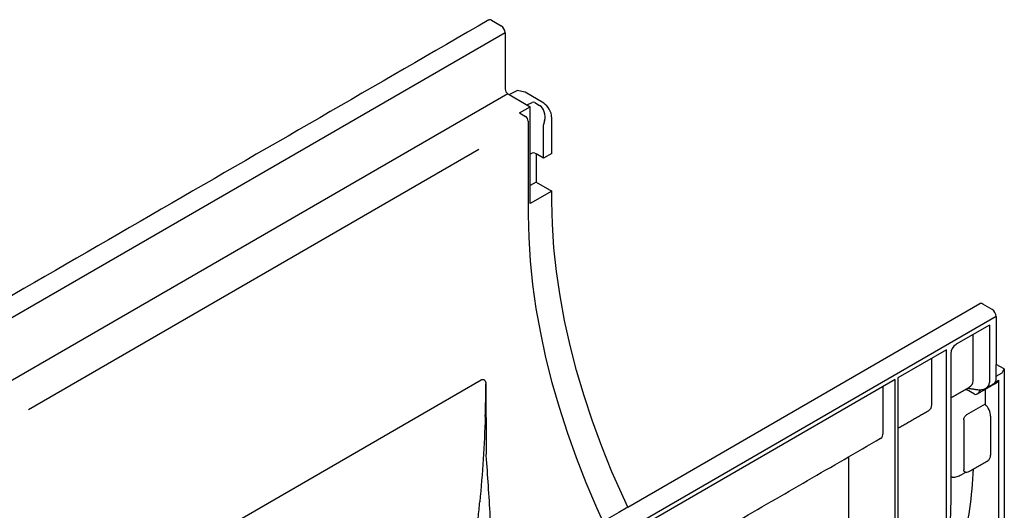
# Model space of a CAD drawing. Units: inches. Extents: x -770 to 724, y -493 to 387.
# Drawn here: x 616 to 724, y -233 to -179 of the extents above; entities that cross this region are included whole.
import ezdxf

# ---------------------------------------------------------------- set-up
doc = ezdxf.new("R2010")
doc.units = ezdxf.units.IN
doc.layers.add('DIBUIX', color=7, linetype='Continuous')
doc.layers.add('DIBUIX - 2', color=252, linetype='Continuous')

msp = doc.modelspace()

# ---------------------------------------------------------------- linework, layer by layer
at = {"layer": 'DIBUIX', "lineweight": 30}
for p, q in [((667.53, -179.3), (668.57, -179.9)), ((669.02, -180.67), (669.02, -186.84)), ((669.47, -187.45), (670.32, -187.01)), ((671.22, -187.18), (670.32, -187.01)), ((673.25, -188.39), (671.22, -187.18)), ((674.13, -193.91), (674.13, -189.93)), ((673.23, -194.42), (672.43, -193.96)), ((672.43, -193.96), (672.43, -197.05)), ((674.13, -193.91), (673.23, -194.42)), ((672.43, -197.05), (674.15, -198.04)), ((674.15, -199.17), (674.15, -198.04)), ((722.47, -211.02), (721.44, -210.42)), ((722.92, -211.79), (425.94, -383.23)), ((723.81, -217.54), (722.92, -217.04)), ((723.81, -217.54), (723.81, -279.01))]:
    msp.add_line(p, q, dxfattribs=at)
at = {"layer": 'DIBUIX'}
for p, q in [((669.31, -187.36), (669.47, -187.45)), ((682.49, -232.69), (721.12, -210.38)), ((722.92, -211.79), (722.92, -217.04))]:
    msp.add_line(p, q, dxfattribs=at)
at = {"layer": 'DIBUIX', "lineweight": 30, "flags": 128}
for points in [[(682.49, -232.69), (681.96, -231.56), (680.74, -228.81), (679.62, -226.04), (678.6, -223.27), (677.68, -220.49), (676.86, -217.73), (676.15, -214.97), (675.54, -212.24), (675.04, -209.54), (674.65, -206.87), (674.37, -204.25), (674.2, -201.68), (674.15, -199.17)], [(721.44, -210.42), (721.35, -210.38), (721.26, -210.36), (721.19, -210.36), (721.12, -210.38), (721.12, -210.38)]]:
    msp.add_lwpolyline(points, dxfattribs=at)
at = {"layer": 'DIBUIX', "lineweight": 30}
for centre, radius, start, end in [((667.35, -179.56), 0.317, 54.3824, 114.3071), ((668.05, -180.71), 0.968, 2.6055, 57.3945), ((669.66, -186.81), 0.645, 182.6055, 237.3945), ((721.95, -211.83), 0.968, 2.6055, 57.3945)]:
    msp.add_arc(centre, radius, start, end, dxfattribs=at)
msp.add_ellipse((673.23, -189.42), major_axis=(-0.63, 1.09), ratio=0.57738, start_param=3.928444, end_param=5.481811, dxfattribs=at)
msp.add_open_spline([(667.22, -179.27), (370.23, -350.71)], degree=1, dxfattribs=at)
at = {"layer": 'DIBUIX - 2', "lineweight": 30}
for p, q in [((669.02, -180.67), (372.03, -352.12)), ((669.31, -187.36), (375.64, -356.89)), ((669.47, -187.45), (671.77, -188.78)), ((670.58, -189.46), (671.77, -188.78)), ((671.45, -188.59), (671.99, -188.31)), ((671.77, -199.41), (671.77, -188.78)), ((672.27, -188.33), (672.78, -188.64)), ((670.58, -189.46), (671.24, -189.84)), ((671.54, -190.36), (671.54, -200.65)), ((673.23, -194.42), (673.23, -190.78)), ((673.35, -190.33), (673.24, -190.72)), ((666.14, -193.47), (616.68, -222.03)), ((671.99, -193.87), (671.77, -194)), ((672.43, -197.05), (671.77, -197.43)), ((674.15, -198.04), (671.77, -199.41)), ((722.17, -212.74), (718.52, -214.84)), ((722.17, -212.74), (722.17, -219.02)), ((720.39, -218.86), (720.39, -213.76)), ((717.48, -215.44), (712.14, -218.52)), ((717.48, -232.07), (717.48, -215.44)), ((717.93, -215.87), (717.93, -231.82)), ((715.85, -221.49), (715.85, -216.39)), ((722.92, -218.58), (722.92, -217.04)), ((722.92, -218.32), (723.59, -217.97)), ((723.59, -217.97), (723.81, -217.54)), ((626.42, -241.82), (666.4, -218.73)), ((666.91, -219.17), (666.91, -219.17)), ((711.84, -218.7), (678.17, -238.14)), ((711.84, -247.85), (711.84, -218.7)), ((712.14, -218.52), (712.14, -247.67)), ((722.82, -218.99), (723.22, -218.76)), ((723.22, -239.87), (723.22, -218.76)), ((710.5, -224.57), (710.5, -219.47)), ((720.54, -220.31), (719.65, -219.81)), ((721.14, -219.82), (721.14, -219.96)), ((721.71, -219.78), (721.71, -221.41)), ((721.71, -221.41), (719.65, -222.59)), ((719.36, -223.14), (719.36, -228.6)), ((722.31, -222.71), (722.31, -226.99)), ((706.75, -232.78), (706.75, -227.16)), ((719.06, -229.15), (719.58, -228.85)), ((718.1, -229.42), (717.93, -229.41))]:
    msp.add_line(p, q, dxfattribs=at)
at = {"layer": 'DIBUIX - 2'}
msp.add_line((672.28, -193.87), (672.43, -193.96), dxfattribs=at)
at = {"layer": 'DIBUIX - 2', "lineweight": 30, "flags": 128}
for points in [[(671.54, -200.65), (671.6, -203.14), (671.76, -205.68), (672.02, -208.27), (672.4, -210.91), (672.88, -213.58), (673.46, -216.28), (674.15, -219.01), (674.94, -221.75), (675.82, -224.49), (676.8, -227.24), (677.88, -229.99), (679.05, -232.72), (679.75, -234.27)], [(719.55, -219.77), (719.59, -219.78), (719.65, -219.81)], [(717.93, -231.82), (717.88, -234.33), (717.73, -236.7)]]:
    msp.add_lwpolyline(points, dxfattribs=at)
at = {"layer": 'DIBUIX - 2', "lineweight": 30}
for centre, radius, start, end in [((670.9, -190.39), 0.645, 2.6055, 57.3945), ((672.14, -194.16), 0.323, 62.6097, 117.3903), ((719.22, -215.93), 1.29, 122.6055, 177.3945), ((722.32, -218.66), 0.605, 304.1262, 7.186), ((749.45, -200.9), 85.41, 194.8469, 194.9845), ((650.46, -231.67), 67.02, 348.1726, 359.6561)]:
    msp.add_arc(centre, radius, start, end, dxfattribs=at)
for centre, major_axis, ratio, start_param, end_param in [((672.13, -188.42), (0.21, -0.019), 0.616034, 0.908114, 2.373127), ((672.45, -189.82), (-0.13, 1.3), 0.727265, 4.236565, 5.789932), ((673.38, -190.69), (0.105, 0.182), 0.577382, 2.006895, 2.355961), ((718.98, -218.64), (1.37, -0.43), 0.697943, 5.691271, 6.500459), ((720.9, -218.72), (1.18, -0.66), 0.71741, 5.829041, 6.664884), ((722.92, -218.6), (-0.216, 0.36), 0.587369, 3.132556, 3.918035), ((720.84, -220.14), (0.42, 0.006), 0.567125, 3.918565, 3.936018), ((720.84, -219.79), (0.297, 0.514), 0.577335, 3.159087, 4.71243), ((714.94, -220.98), (-0.64, 1.08), 0.58406, 3.135638, 3.921117), ((721.4, -222.21), (-0.65, 1.08), 0.587369, 3.918035, 5.148995), ((709.6, -224.06), (-0.64, 1.09), 0.582398, 3.137153, 3.922632), ((721.4, -226.48), (-0.65, 1.08), 0.587369, 3.132556, 3.918035), ((676.52, -201.36), (-31.37, 52.46), 0.587369, 3.678278, 3.864771), ((664.05, -208.56), (-30.33, 51.62), 0.582398, 3.672214, 3.922632)]:
    msp.add_ellipse(centre, major_axis=major_axis, ratio=ratio, start_param=start_param, end_param=end_param, dxfattribs=at)
for points, knots in [([(666.4, -218.73), (666.43, -218.72), (666.46, -218.7), (666.53, -218.69), (666.56, -218.69), (666.62, -218.69), (666.65, -218.7), (666.71, -218.72), (666.73, -218.74), (666.81, -218.81), (666.84, -218.87), (666.9, -219.01), (666.91, -219.09), (666.91, -219.17)], [0, 0, 0, 0, 0.125, 0.125, 0.25, 0.25, 0.375, 0.375, 0.5, 0.5, 0.75, 0.75, 1, 1, 1, 1]), ([(720.87, -219.81), (720.95, -219.82), (721.18, -219.84), (721.49, -219.8), (721.67, -219.71), (721.75, -219.68)], [0, 0, 0, 0, 0.274993, 0.768293, 1, 1, 1, 1]), ([(719.36, -223.14), (719.36, -223.09), (719.36, -223.04), (719.39, -222.93), (719.41, -222.88), (719.46, -222.78), (719.5, -222.73), (719.57, -222.65), (719.61, -222.61), (719.65, -222.59)], [0, 0, 0, 0, 0.25, 0.25, 0.5, 0.5, 0.75, 0.75, 1, 1, 1, 1]), ([(666.94, -222.99), (666.95, -223.66), (666.94, -224.34), (666.93, -225.69), (666.93, -226.37), (666.91, -227.05)], [0, 0, 0, 0, 0.5, 0.5, 1, 1, 1, 1]), ([(666.91, -227.05), (666.99, -228.14), (667.14, -230.35), (667.35, -233.69), (667.54, -237.04), (667.67, -239.55), (667.73, -240.92), (667.74, -241.2)], [0, 0, 0, 0, 0.232579, 0.468965, 0.704636, 0.941014, 1, 1, 1, 1]), ([(719.5, -228.84), (719.5, -228.84), (719.46, -228.84), (719.41, -228.8), (719.36, -228.72), (719.36, -228.64), (719.36, -228.6)], [0, 0, 0, 0, 0.097446, 0.390002, 0.698019, 1, 1, 1, 1]), ([(719.48, -228.84), (719.55, -228.85), (719.72, -228.86), (719.91, -228.82), (719.98, -228.76), (719.99, -228.76)], [0, 0, 0, 0, 0.437995, 0.989678, 1, 1, 1, 1]), ([(718.1, -229.42), (718.19, -229.42), (718.28, -229.42), (718.45, -229.39), (718.54, -229.37), (718.7, -229.32), (718.78, -229.29), (718.93, -229.22), (719, -229.19), (719.06, -229.15)], [0, 0, 0, 0, 0.25, 0.25, 0.5, 0.5, 0.75, 0.75, 1, 1, 1, 1]), ([(665.38, -239.13), (665.41, -238.97), (665.46, -238.63), (665.53, -238.13), (665.6, -237.63), (665.66, -237.13), (665.73, -236.63), (665.79, -236.13), (665.87, -235.5), (665.96, -234.74), (666.05, -233.86), (666.15, -232.98), (666.2, -232.4), (666.23, -232.1)], [0, 0, 0, 0, 0.071468, 0.142916, 0.21435, 0.285771, 0.357185, 0.428594, 0.500002, 0.625274, 0.750351, 0.875253, 1, 1, 1, 1])]:
    msp.add_open_spline(points, degree=3, knots=knots, dxfattribs=at)
for points, degree in [([(666.4, -218.73), (666.4, -218.73), (666.4, -218.73), (666.4, -218.73)], 3), ([(666.83, -222.76), (666.87, -221.56), (666.9, -220.36), (666.91, -219.17)], 3), ([(666.91, -219.17), (666.91, -220.38), (666.9, -221.58), (666.89, -222.79)], 3), ([(720.84, -220.28), (723.13, -218.96)], 1), ([(721.79, -219.66), (722.66, -219.16)], 1), ([(717.93, -220.71), (719.98, -219.53)], 1), ([(719.76, -219.65), (720.87, -219.81)], 1), ([(712.14, -224.04), (715.58, -222.06)], 1), ([(666.83, -222.76), (666.73, -225.85), (666.53, -228.98), (666.23, -232.1)], 3), ([(678.17, -243.67), (710.23, -225.15)], 1), ([(719.99, -228.76), (722.05, -227.57)], 1), ([(682.49, -232.69), (424.14, -381.83)], 1)]:
    msp.add_open_spline(points, degree=degree, dxfattribs=at)

doc.saveas('drawing.dxf')
